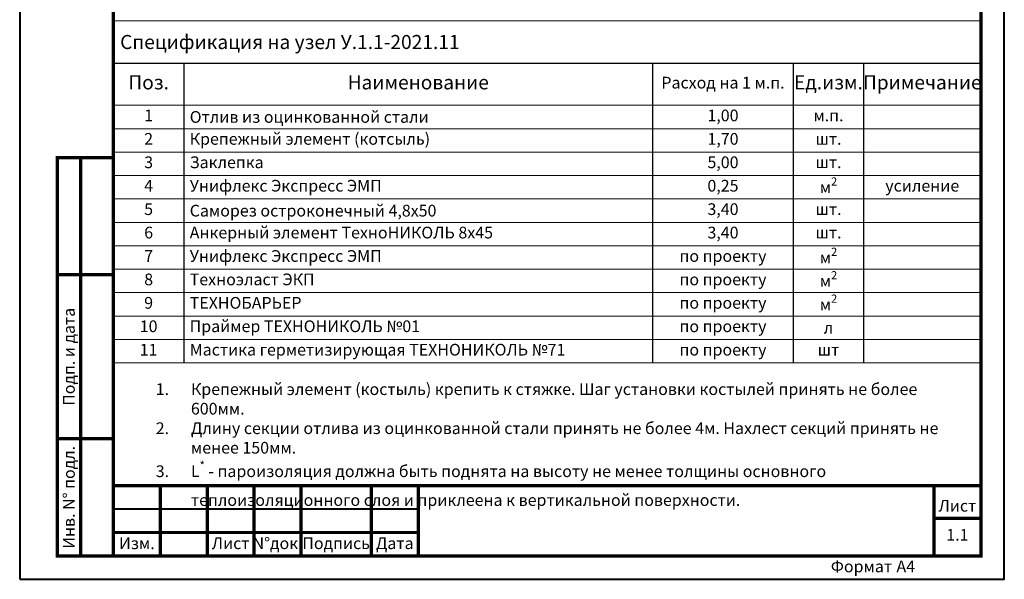
# Model space of a CAD drawing. Units: millimetres. Extents: x 100360 to 139488, y -41230 to 2970.
# Drawn here: x 104488 to 106588, y -3170 to -1975 of the extents above; entities that cross this region are included whole.
import ezdxf
from ezdxf.enums import TextEntityAlignment as Align

# ---------------------------------------------------------------- set-up
doc = ezdxf.new("R2010")
doc.units = ezdxf.units.MM
doc.layers.get('0').update_dxf_attribs({"lineweight": 30})
doc.layers.get('DEFPOINTS').update_dxf_attribs({"color": 251, "lineweight": 0})
doc.layers.add('TN-АННОТАЦИИ', color=7, linetype='Continuous', lineweight=20, true_color=0x000000)
doc.layers.add('TN-ТАБЛИЦЫ', color=7, linetype='Continuous', lineweight=40, true_color=0x000000)
doc.styles.get("Standard").update_dxf_attribs({"font": 'txt.shx'})
doc.styles.add('TN-Текст', font='isocpeur.ttf')
doc.styles.add('TN-Текст-Аннотативный', font='isocpeur.ttf')

# ---------------------------------------------------------------- blocks, each defined once
blk = doc.blocks.new('*U628')
blk.add_lwpolyline([(0, 0), (210, 0), (210, 297), (0, 297)], close=True)
at = {"const_width": 0.7}
for points in [[(20, 5), (205, 5), (205, 292), (20, 292)], [(8, 5), (20, 5), (20, 90), (8, 90)], [(20, 20), (20, 5), (205, 5), (205, 20)]]:
    blk.add_lwpolyline(points, close=True, dxfattribs=at)
for points in [[(13, 5), (13, 90)], [(20, 65), (8, 65)], [(20, 30), (8, 30)], [(30, 20), (30, 5)], [(40, 20), (40, 5)], [(50, 20), (50, 5)], [(60, 20), (60, 5)], [(75, 20), (75, 5)], [(85, 20), (85, 5)], [(195, 20), (195, 5)], [(195, 13), (205, 13)], [(85, 10), (20, 10)]]:
    blk.add_lwpolyline(points, dxfattribs=at)
blk.add_lwpolyline([(85, 15), (20, 15)])
at = {"color": 0, "style": 'TN-Текст'}
for s, p in [('Подп. и дата', (10.5, 47.5)), ('Инв. N%%D подл.', (10.5, 17.5))]:
    blk.add_text(s, height=2.5, rotation=90, dxfattribs=at).set_placement(p, align=Align.MIDDLE_CENTER)
for s, p in [('Лист', (200, 13.67)), ('Изм.', (25, 5.67)), ('Лист', (45, 5.67)), ('N%%Dдок.', (55, 5.67)), ('Подпись', (67.5, 5.67)), ('Дата', (80, 5.67))]:
    blk.add_text(s, height=2.5, dxfattribs=at).set_placement(p, align=Align.BOTTOM_CENTER)
blk.add_text('Формат', height=2.5, dxfattribs=at).set_placement((173, 1.5))
at = {"color": 0, "lineweight": 30, "flags": 104}
blk.add_attdef('ФОРМА6', text='', height=2.5, dxfattribs=at).set_placement((139.17, 12.5), align=Align.MIDDLE_CENTER)
at = {"color": 0, "style": 'TN-Текст', "flags": 8}
blk.add_attdef('ЛИСТ__', text='', height=2.5, dxfattribs=at).set_placement((200, 9.5), align=Align.MIDDLE_CENTER)
blk.add_attdef('ФОРМАТ', (187, 1.5), '', height=2.5, dxfattribs=at)
blk = doc.blocks.new('*T183')
at = {"layer": 'DEFPOINTS', "color": 8, "linetype": 'ByBlock', "lineweight": 0, "transparency": 16777216}
for p, q in [((0, 0), (1850, 0)), ((0, 0), (0, -90)), ((1850, 0), (1850, -90))]:
    blk.add_line(p, q, dxfattribs=at)
at = {"layer": 'TN-ТАБЛИЦЫ', "color": 0, "lineweight": 30, "transparency": 16777216}
for p, q in [((0, -90), (1850, -90)), ((0, -90), (0, -730)), ((150, -90), (150, -730)), ((1150, -90), (1150, -730)), ((1450, -90), (1450, -730)), ((1600, -90), (1600, -730)), ((1850, -90), (1850, -730))]:
    blk.add_line(p, q, dxfattribs=at)
at = {"layer": 'TN-ТАБЛИЦЫ', "color": 0, "linetype": 'ByBlock', "lineweight": 20, "transparency": 16777216}
for p, q in [((0, -180), (1850, -180)), ((0, -230), (1850, -230)), ((0, -280), (1850, -280)), ((0, -330), (1850, -330)), ((0, -380), (1850, -380)), ((0, -430), (1850, -430)), ((0, -480), (1850, -480)), ((0, -530), (1850, -530)), ((0, -580), (1850, -580)), ((0, -630), (1850, -630)), ((0, -680), (1850, -680)), ((0, -730), (1850, -730))]:
    blk.add_line(p, q, dxfattribs=at)
at = {"layer": 'TN-ТАБЛИЦЫ', "color": 7, "lineweight": 13, "transparency": 16777216, "style": 'TN-Текст'}
for s, insert, char_height, width, attachment_point in [('{\\fISOCPEUR|b1|i0|c204|p34; Спецификация на узел \\C1;У.1.1-2021.11}', (5, -45), 30, 1840, 4), ('Поз.', (75, -135), 30, 140, 5), ('Наименование', (650, -135), 30, 990, 5), ('Расход на 1 м.п.', (1300, -135), 25, 290, 5), ('Ед.изм.', (1525, -135), 30, 140, 5), ('Примечание', (1725, -135), 30, 240, 5), ('1,00', (1300, -205), 25, 290, 5), ('1', (75, -205), 25, 140, 5), ('{\\C256; Отлив из оцинкованной стали}', (155, -205), 25, 990, 4), ('м.п.', (1525, -205), 25, 140, 5), ('2', (75, -255), 25, 140, 5), (' Крепежный элемент (котсыль)', (155, -255), 25, 990, 4), ('1,70', (1300, -255), 25, 290, 5), ('шт.', (1525, -255), 25, 140, 5), ('3', (75, -305), 25, 140, 5), (' Заклепка', (155, -305), 25, 990, 4), ('5,00', (1300, -305), 25, 290, 5), ('шт.', (1525, -305), 25, 140, 5), ('\\A1;м{\\H0.7x;\\S2^ ;}', (1525, -355), 25, 140, 5), ('4', (75, -355), 25, 140, 5), (' Унифлекс Экспресс ЭМП', (155, -355), 25, 990, 4), ('0,25', (1300, -355), 25, 290, 5), ('усиление', (1725, -355), 25, 240, 5), ('5', (75, -405), 25, 140, 5), ('{\\C256; Саморез остроконечный 4,8х50}', (155, -405), 25, 990, 4), ('3,40', (1300, -405), 25, 290, 5), ('шт.', (1525, -405), 25, 140, 5), ('6', (75, -455), 25, 140, 5), (' Анкерный элемент ТехноНИКОЛЬ 8х45', (155, -455), 25, 990, 4), ('3,40', (1300, -455), 25, 290, 5), ('шт.', (1525, -455), 25, 140, 5), ('7', (75, -505), 25, 140, 5), (' Унифлекс Экспресс ЭМП', (155, -505), 25, 990, 4), ('по проекту', (1300, -505), 25, 290, 5), ('\\A1;м{\\H0.7x;\\S2^ ;}', (1525, -505), 25, 140, 5), ('8', (75, -555), 25, 140, 5), (' Техноэласт ЭКП', (155, -555), 25, 990, 4), ('по проекту', (1300, -555), 25, 290, 5), ('\\A1;м{\\H0.7x;\\S2^ ;}', (1525, -555), 25, 140, 5), ('\\A1;м{\\H0.7x;\\S2^ ;}', (1525, -605), 25, 140, 5), ('9', (75, -605), 25, 140, 5), (' ТЕХНОБАРЬЕР', (155, -605), 25, 990, 4), ('по проекту', (1300, -605), 25, 290, 5), ('10', (75, -655), 25, 140, 5), (' Праймер ТЕХНОНИКОЛЬ №01', (155, -655), 25, 990, 4), ('по проекту', (1300, -655), 25, 290, 5), ('\\A1;л', (1525, -655), 25, 140, 5), ('11', (75, -705), 25, 140, 5), (' Мастика герметизирующая ТЕХНОНИКОЛЬ №71', (155, -705), 25, 990, 4), ('по проекту', (1300, -705), 25, 290, 5), ('шт', (1525, -705), 25, 140, 5)]:
    blk.add_mtext(s, dxfattribs=dict(at, insert=insert, char_height=char_height, width=width, attachment_point=attachment_point))

msp = doc.modelspace()

# ---------------------------------------------------------------- block references
msp.add_blockref('*T183', (104687.8, -1978.1))
at = {"layer": 'TN-ТАБЛИЦЫ', "color": 7}
ref = msp.add_blockref('*U628', (104487.8, -3170), dxfattribs=dict(at, xscale=10, yscale=10, zscale=10))
ref.add_attrib('ФОРМАТ', 'А4', (106357.8, -3155), dxfattribs={"layer": '0', "color": 0, "height": 25, "style": 'TN-Текст'})
ref.add_attrib('ЛИСТ__', '1.1', dxfattribs={"layer": '0', "color": 0, "height": 25, "style": 'TN-Текст'}).set_placement((106487.8, -3075), align=Align.MIDDLE_CENTER)

# ---------------------------------------------------------------- texts
at = {"layer": 'TN-АННОТАЦИИ', "color": 0, "insert": (104753, -2709.9), "char_height": 25, "attachment_point": 1, "style": 'TN-Текст-Аннотативный'}
msp.add_mtext_dynamic_manual_height_columns('\\A1;\\P\\pxi-3,l4,t4;1.^IКрепежный элемент (костыль) крепить к стяжке. Шаг установки костылей принять не более 600мм.\\P2.^IДлину секции отлива из оцинкованной стали принять не более 4м. Нахлест секций принять не менее 150мм.\\P{\\C256;3.^IL\\H0.7x;\\S*^ ;\\H1.4286x; - пароизоляция должна быть поднята на высоту не менее толщины основного теплоизоляционного слоя и приклеена к вертикальной поверхности.}', width=1752.212, gutter_width=20358.2, heights=[0], dxfattribs=at)

doc.saveas('drawing.dxf')
